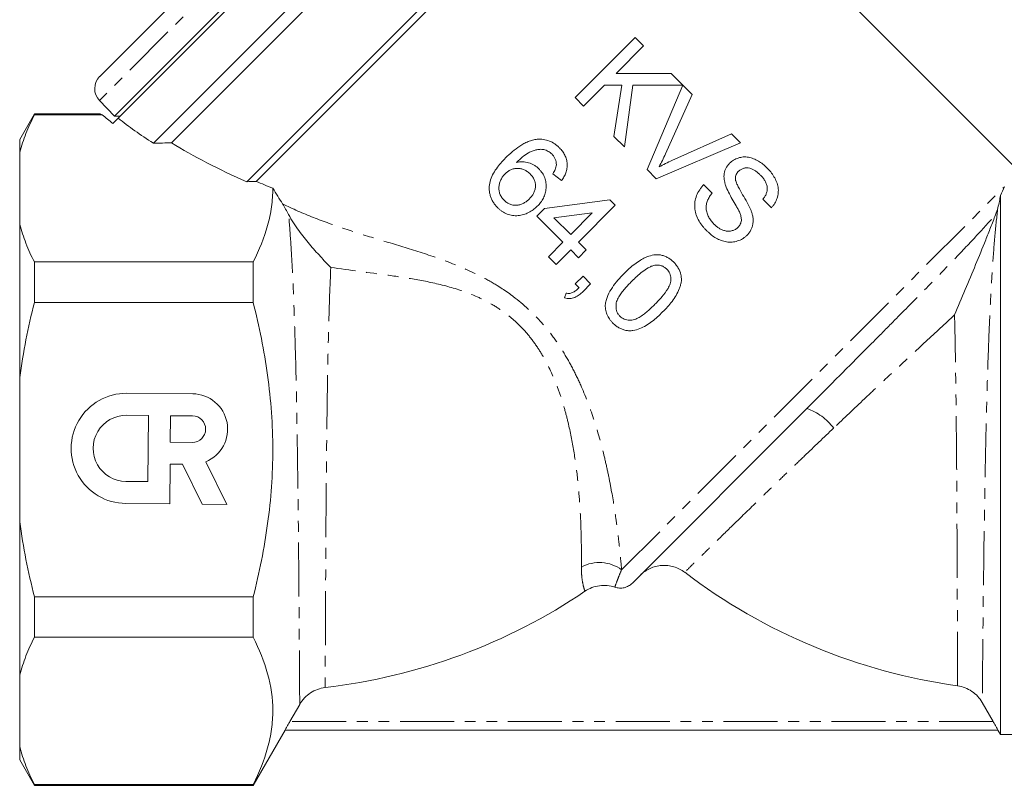
# Model space of a CAD drawing. Units: millimetres. Extents: x -185 to 637, y -139 to 391.
# Drawn here: x -97 to 19, y 156 to 246 of the extents above; entities that cross this region are included whole.
import ezdxf

# ---------------------------------------------------------------- set-up
doc = ezdxf.new("R2010")
doc.units = ezdxf.units.MM
doc.linetypes.add('PHANTOM', pattern=[12.7, 6.35, -1.27, 1.27, -1.27, 1.27, -1.27])

msp = doc.modelspace()

# ---------------------------------------------------------------- linework, layer by layer
at = {"color": 7, "linetype": 'Continuous', "lineweight": 15}
for p, q in [((-85.34, 234.51), (-33.76, 286.09)), ((-33.39, 285.76), (-84.9, 234.26)), ((-80.76, 231.32), (-29.86, 282.23)), ((-45.52, 280.71), (-87.08, 239.15)), ((-29.86, 280.11), (-78.62, 231.35)), ((-69.75, 226.78), (-23.14, 273.39)), ((-23.14, 272.33), (-68.65, 226.82)), ((20.44, 228.75), (-23.14, 272.33)), ((-31.09, 236.68), (-24.01, 243.76)), ((-24.01, 243.76), (-23.02, 242.76)), ((-23.02, 242.76), (-26.27, 239.5)), ((-26.27, 239.5), (-19.76, 239.5)), ((-19.76, 239.5), (-18.39, 238.13)), ((-27.64, 238.13), (-30.09, 235.69)), ((-25.57, 238.13), (-27.64, 238.13)), ((-26.51, 232.11), (-25.57, 238.13)), ((-24.3, 238.13), (-25.28, 230.88)), ((-18.39, 238.13), (-24.3, 238.13)), ((-22.61, 228.21), (-18.39, 238.13)), ((-18.39, 238.13), (-17.31, 237.05)), ((-30.09, 235.69), (-31.09, 236.68)), ((-17.31, 237.05), (-20.45, 230.06)), ((-87.11, 236.34), (-85.34, 234.51)), ((-94.77, 234.75), (-96.5, 231.75)), ((-87.03, 234.75), (-94.77, 234.75)), ((-94.77, 234.66), (-94.77, 234.75)), ((-94.77, 234.66), (-86.8, 234.66)), ((-87.03, 234.75), (-86.8, 234.66)), ((-85.52, 233.63), (-84.9, 234.26)), ((-85.34, 234.51), (-84.64, 234.51)), ((-25.28, 230.88), (-26.51, 232.11)), ((-19.68, 229.28), (-12.68, 232.42)), ((-12.68, 232.42), (-11.6, 231.34)), ((-96.5, 230.24), (-96.5, 231.75)), ((-11.6, 231.34), (-21.53, 227.12)), ((-96.5, 221.76), (-96.5, 230.24)), ((-32.7, 226.91), (-33.7, 227.72)), ((-21.53, 227.12), (-22.61, 228.21)), ((-15.95, 226.44), (-14.95, 225.44)), ((19, 161.75), (19, 225.15)), ((-34.7, 223.64), (-26.99, 224.64)), ((-26.36, 224.01), (-30.71, 219.66)), ((-26.99, 224.64), (-26.36, 224.01)), ((-7.97, 223.72), (-8.97, 224.72)), ((-35.6, 222.74), (-34.7, 223.64)), ((-32.52, 219.66), (-35.6, 222.74)), ((-29.07, 223.11), (-33.58, 222.53)), ((-31.61, 220.56), (-29.07, 223.11)), ((-96.5, 203.74), (-96.5, 221.76)), ((-33.58, 222.53), (-31.61, 220.56)), ((-34.24, 217.93), (-32.52, 219.66)), ((-30.71, 219.66), (-29.8, 218.75)), ((-31.61, 218.75), (-33.34, 217.03)), ((-30.71, 217.84), (-31.61, 218.75)), ((-29.8, 218.75), (-30.71, 217.84)), ((-94.77, 212.58), (-94.77, 217.34)), ((-69, 217.34), (-94.77, 217.34)), ((-69, 217.34), (-69, 212.58)), ((-33.34, 217.03), (-34.24, 217.93)), ((-31.07, 214.76), (-30.16, 215.67)), ((-30.62, 214.31), (-31.07, 214.76)), ((-30.16, 215.67), (-29.26, 214.76)), ((-29.26, 214.76), (-30.16, 213.85)), ((-32.34, 213.13), (-32.16, 213.67)), ((-94.77, 212.58), (-69, 212.58)), ((-96.5, 186.77), (-96.5, 203.74)), ((-76.12, 201.82), (-83.91, 201.88)), ((-3.81, 200.09), (-24.35, 179.55)), ((-81.33, 199.27), (-83.93, 199.29)), ((-81.4, 191.49), (-81.33, 199.27)), ((-78.74, 199.24), (-78.77, 196.13)), ((-76.15, 199.22), (-78.74, 199.24)), ((-78.77, 196.13), (-76.17, 196.11)), ((-72.09, 188.81), (-74.59, 193.83)), ((-78.83, 188.87), (-78.79, 193.54)), ((-78.79, 193.54), (-77.34, 193.53)), ((-77.34, 193.53), (-75, 188.84)), ((-84, 191.51), (-81.4, 191.49)), ((-84.02, 188.91), (-78.83, 188.87)), ((-75, 188.84), (-72.09, 188.81)), ((-96.5, 168.75), (-96.5, 186.77)), ((-94.77, 173.17), (-94.77, 177.93)), ((-69, 177.93), (-94.77, 177.93)), ((-69, 177.93), (-69, 173.17)), ((-94.77, 173.17), (-69, 173.17)), ((-96.5, 160.27), (-96.5, 168.75)), ((-64.69, 163.25), (-63.52, 165.28)), ((18.15, 163.25), (16.86, 165.49)), ((-69, 155.75), (-65.25, 162.25)), ((18.71, 162.25), (-65.25, 162.25)), ((18.71, 162.25), (19, 161.75)), ((19, 161.75), (65.54, 161.75)), ((-96.5, 158.75), (-96.5, 160.27)), ((-96.5, 158.75), (-94.77, 155.75)), ((-69, 155.85), (-94.77, 155.85)), ((-94.77, 155.75), (-94.77, 155.85)), ((-94.77, 155.75), (-69, 155.75)), ((-69, 155.85), (-69, 155.75))]:
    msp.add_line(p, q, dxfattribs=at)
at = {"color": 8, "linetype": 'PHANTOM', "lineweight": 0}
for p, q in [((-43.13, 280.32), (-87.11, 236.34)), ((-25.62, 181.11), (19.46, 226.18)), ((18.15, 163.25), (-64.69, 163.25))]:
    msp.add_line(p, q, dxfattribs=at)
at = {"color": 7, "linetype": 'Continuous', "lineweight": 15}
for centre, radius, start, end in [((-85.67, 237.73), 2, 135, 224), ((-83.96, 195.4), 6.48, 89.5, 269.5), ((-76.16, 197.67), 4.15, 292.2721, 89.5), ((-83.96, 195.4), 3.89, 89.5, 269.5), ((-76.16, 197.67), 1.56, 269.5, 89.5), ((23.5, 235.75), 68.96, 232.807, 262.0413), ((-68.5, 235.75), 68.96, 276.6456, 304.0131)]:
    msp.add_arc(centre, radius, start, end, dxfattribs=at)
at = {"color": 8, "linetype": 'PHANTOM', "lineweight": 0}
for centre, radius, start, end in [((-6.01, 193.72), 6.74, 37.1615, 70.9226), ((-28.24, 177.53), 4.44, 53.7093, 118.3354)]:
    msp.add_arc(centre, radius, start, end, dxfattribs=at)
at = {"color": 7, "linetype": 'Continuous', "lineweight": 15}
for major_axis, start_param, end_param in [((57.19, -9.28), 3.65803, 3.705667), ((55.67, -9.03), 3.679019, 3.8204), ((53.38, -8.66), 3.829478, 4.072319), ((52.24, -8.48), 4.081488, 4.128907)]:
    msp.add_ellipse((-35.49, 236.25), major_axis=major_axis, ratio=0.341999, start_param=start_param, end_param=end_param, dxfattribs=at)
for points, knots in [([(-96.5, 230.24), (-96.3, 230.98), (-96.05, 231.72), (-95.62, 232.83), (-95.46, 233.2), (-95.13, 233.93), (-94.95, 234.3), (-94.77, 234.66)], [0, 0, 0, 0, 0.5, 0.5, 0.75, 0.75, 1, 1, 1, 1]), ([(-39.27, 229.58), (-39.02, 229.84), (-38.75, 230.09), (-38.19, 230.56), (-37.9, 230.78), (-37.44, 231.08), (-37.28, 231.18), (-36.96, 231.35), (-36.79, 231.43), (-36.45, 231.57), (-36.27, 231.63), (-36, 231.7), (-35.91, 231.72), (-35.73, 231.75), (-35.64, 231.76), (-35.55, 231.77)], [0, 0, 0, 0, 0.25, 0.25, 0.5, 0.5, 0.625, 0.625, 0.75, 0.75, 0.875, 0.875, 0.9375, 0.9375, 1, 1, 1, 1]), ([(-35.55, 231.77), (-35.42, 231.78), (-35.3, 231.79), (-35.06, 231.78), (-34.94, 231.77), (-34.58, 231.72), (-34.35, 231.66), (-33.9, 231.48), (-33.68, 231.37), (-33.39, 231.16), (-33.29, 231.09), (-33.11, 230.93), (-33.02, 230.85), (-32.93, 230.76)], [0, 0, 0, 0, 0.125, 0.125, 0.25, 0.25, 0.5, 0.5, 0.75, 0.75, 0.875, 0.875, 1, 1, 1, 1]), ([(-32.93, 230.76), (-32.87, 230.7), (-32.81, 230.63), (-32.69, 230.5), (-32.63, 230.43), (-32.47, 230.22), (-32.38, 230.07), (-32.22, 229.75), (-32.15, 229.58), (-32.06, 229.24), (-32.03, 229.06), (-32.01, 228.71), (-32.02, 228.53), (-32.07, 228.18), (-32.12, 228), (-32.24, 227.67), (-32.31, 227.51), (-32.49, 227.2), (-32.6, 227.05), (-32.7, 226.91)], [0, 0, 0, 0, 0.0625, 0.0625, 0.125, 0.125, 0.25, 0.25, 0.375, 0.375, 0.5, 0.5, 0.625, 0.625, 0.75, 0.75, 0.875, 0.875, 1, 1, 1, 1]), ([(-34.79, 230.57), (-34.94, 230.58), (-35.1, 230.6), (-35.4, 230.58), (-35.55, 230.55), (-35.85, 230.49), (-36, 230.44), (-36.29, 230.33), (-36.43, 230.27), (-36.83, 230.05), (-37.07, 229.86), (-37.43, 229.57), (-37.54, 229.47), (-37.77, 229.27), (-37.88, 229.16), (-37.99, 229.06)], [0, 0, 0, 0, 0.125, 0.125, 0.25, 0.25, 0.375, 0.375, 0.5, 0.5, 0.75, 0.75, 0.875, 0.875, 1, 1, 1, 1]), ([(-33.81, 230.01), (-33.88, 230.07), (-33.95, 230.14), (-34.1, 230.26), (-34.18, 230.31), (-34.34, 230.4), (-34.43, 230.44), (-34.6, 230.51), (-34.7, 230.54), (-34.79, 230.57)], [0, 0, 0, 0, 0.25, 0.25, 0.5, 0.5, 0.75, 0.75, 1, 1, 1, 1]), ([(-33.3, 228.78), (-33.3, 228.89), (-33.31, 229.01), (-33.35, 229.23), (-33.38, 229.34), (-33.47, 229.55), (-33.52, 229.65), (-33.65, 229.84), (-33.73, 229.92), (-33.81, 230.01)], [0, 0, 0, 0, 0.25, 0.25, 0.5, 0.5, 0.75, 0.75, 1, 1, 1, 1]), ([(-20.45, 230.06), (-20.57, 229.8), (-20.69, 229.54), (-20.94, 229.03), (-21.07, 228.78), (-21.2, 228.53)], [0, 0, 0, 0, 0.5, 0.5, 1, 1, 1, 1]), ([(-12.9, 228.95), (-12.82, 229.01), (-12.75, 229.08), (-12.59, 229.21), (-12.51, 229.27), (-12.26, 229.42), (-12.07, 229.51), (-11.69, 229.63), (-11.49, 229.67), (-11.09, 229.71), (-10.88, 229.69), (-10.57, 229.64), (-10.47, 229.62), (-10.27, 229.56), (-10.17, 229.53), (-9.88, 229.41), (-9.69, 229.32), (-9.33, 229.11), (-9.15, 228.99), (-8.82, 228.72), (-8.66, 228.57), (-8.51, 228.43)], [0, 0, 0, 0, 0.0625, 0.0625, 0.125, 0.125, 0.25, 0.25, 0.375, 0.375, 0.5, 0.5, 0.5625, 0.5625, 0.625, 0.625, 0.75, 0.75, 0.875, 0.875, 1, 1, 1, 1]), ([(-40.2, 223.7), (-40.3, 223.81), (-40.39, 223.91), (-40.57, 224.14), (-40.66, 224.25), (-40.81, 224.5), (-40.88, 224.63), (-40.99, 224.89), (-41.04, 225.02), (-41.12, 225.29), (-41.15, 225.43), (-41.19, 225.71), (-41.2, 225.85), (-41.2, 226.27), (-41.17, 226.55), (-41.03, 227.09), (-40.92, 227.35), (-40.68, 227.84), (-40.53, 228.08), (-40.2, 228.54), (-40.03, 228.76), (-39.67, 229.18), (-39.47, 229.38), (-39.27, 229.58)], [0, 0, 0, 0, 0.0625, 0.0625, 0.125, 0.125, 0.1875, 0.1875, 0.25, 0.25, 0.3125, 0.3125, 0.375, 0.375, 0.5, 0.5, 0.625, 0.625, 0.75, 0.75, 0.875, 0.875, 1, 1, 1, 1]), ([(-37.99, 229.06), (-37.87, 229.08), (-37.75, 229.1), (-37.51, 229.12), (-37.39, 229.13), (-37.04, 229.12), (-36.79, 229.08), (-36.34, 228.94), (-36.12, 228.84), (-35.8, 228.66), (-35.7, 228.59), (-35.51, 228.44), (-35.42, 228.36), (-35.34, 228.27)], [0, 0, 0, 0, 0.125, 0.125, 0.25, 0.25, 0.5, 0.5, 0.75, 0.75, 0.875, 0.875, 1, 1, 1, 1]), ([(-33.7, 227.72), (-33.65, 227.81), (-33.6, 227.89), (-33.51, 228.05), (-33.47, 228.14), (-33.4, 228.31), (-33.37, 228.4), (-33.32, 228.59), (-33.31, 228.68), (-33.3, 228.78)], [0, 0, 0, 0, 0.25, 0.25, 0.5, 0.5, 0.75, 0.75, 1, 1, 1, 1]), ([(-21.2, 228.53), (-20.95, 228.66), (-20.7, 228.79), (-20.19, 229.05), (-19.94, 229.17), (-19.68, 229.28)], [0, 0, 0, 0, 0.5, 0.5, 1, 1, 1, 1]), ([(-13.38, 226.37), (-13.41, 226.49), (-13.45, 226.6), (-13.5, 226.83), (-13.52, 226.94), (-13.55, 227.17), (-13.56, 227.29), (-13.56, 227.52), (-13.54, 227.64), (-13.51, 227.86), (-13.48, 227.98), (-13.4, 228.19), (-13.36, 228.3), (-13.25, 228.5), (-13.19, 228.6), (-13.05, 228.78), (-12.97, 228.86), (-12.9, 228.95)], [0, 0, 0, 0, 0.125, 0.125, 0.25, 0.25, 0.375, 0.375, 0.5, 0.5, 0.625, 0.625, 0.75, 0.75, 0.875, 0.875, 1, 1, 1, 1]), ([(-39.33, 227.71), (-39.43, 227.61), (-39.53, 227.5), (-39.69, 227.27), (-39.76, 227.15), (-39.89, 226.89), (-39.94, 226.75), (-40.02, 226.48), (-40.05, 226.34), (-40.07, 226.05), (-40.07, 225.9), (-40.03, 225.61), (-40, 225.47), (-39.89, 225.19), (-39.82, 225.06), (-39.65, 224.81), (-39.55, 224.7), (-39.45, 224.59)], [0, 0, 0, 0, 0.125, 0.125, 0.25, 0.25, 0.375, 0.375, 0.5, 0.5, 0.625, 0.625, 0.75, 0.75, 0.875, 0.875, 1, 1, 1, 1]), ([(-36.4, 227.71), (-36.45, 227.76), (-36.5, 227.8), (-36.61, 227.89), (-36.66, 227.93), (-36.83, 228.05), (-36.95, 228.12), (-37.21, 228.23), (-37.34, 228.28), (-37.61, 228.33), (-37.74, 228.34), (-38.02, 228.35), (-38.15, 228.34), (-38.42, 228.28), (-38.55, 228.24), (-38.8, 228.13), (-38.91, 228.06), (-39.13, 227.9), (-39.23, 227.81), (-39.33, 227.71)], [0, 0, 0, 0, 0.0625, 0.0625, 0.125, 0.125, 0.25, 0.25, 0.375, 0.375, 0.5, 0.5, 0.625, 0.625, 0.75, 0.75, 0.875, 0.875, 1, 1, 1, 1]), ([(-36.48, 224.77), (-36.38, 224.86), (-36.29, 224.96), (-36.12, 225.18), (-36.05, 225.29), (-35.92, 225.53), (-35.87, 225.66), (-35.79, 225.93), (-35.77, 226.06), (-35.75, 226.34), (-35.76, 226.48), (-35.81, 226.76), (-35.85, 226.89), (-35.97, 227.15), (-36.04, 227.27), (-36.17, 227.44), (-36.21, 227.5), (-36.3, 227.61), (-36.35, 227.66), (-36.4, 227.71)], [0, 0, 0, 0, 0.125, 0.125, 0.25, 0.25, 0.375, 0.375, 0.5, 0.5, 0.625, 0.625, 0.75, 0.75, 0.875, 0.875, 0.9375, 0.9375, 1, 1, 1, 1]), ([(-35.34, 228.27), (-35.26, 228.2), (-35.19, 228.12), (-35.06, 227.96), (-35, 227.88), (-34.83, 227.62), (-34.73, 227.43), (-34.6, 227.04), (-34.55, 226.85), (-34.5, 226.44), (-34.49, 226.23), (-34.52, 225.82), (-34.55, 225.61), (-34.66, 225.22), (-34.73, 225.04), (-34.92, 224.68), (-35.03, 224.5), (-35.27, 224.18), (-35.4, 224.03), (-35.54, 223.89)], [0, 0, 0, 0, 0.0625, 0.0625, 0.125, 0.125, 0.25, 0.25, 0.375, 0.375, 0.5, 0.5, 0.625, 0.625, 0.75, 0.75, 0.875, 0.875, 1, 1, 1, 1]), ([(-11.83, 228.01), (-11.89, 227.95), (-11.94, 227.9), (-12.04, 227.77), (-12.08, 227.69), (-12.14, 227.54), (-12.17, 227.47), (-12.2, 227.3), (-12.2, 227.22), (-12.21, 227.14)], [0, 0, 0, 0, 0.25, 0.25, 0.5, 0.5, 0.75, 0.75, 1, 1, 1, 1]), ([(-9.28, 227.57), (-9.37, 227.66), (-9.46, 227.75), (-9.65, 227.9), (-9.74, 227.98), (-9.94, 228.12), (-10.05, 228.18), (-10.27, 228.29), (-10.39, 228.34), (-10.63, 228.39), (-10.75, 228.41), (-10.93, 228.41), (-10.99, 228.4), (-11.11, 228.39), (-11.17, 228.38), (-11.34, 228.34), (-11.45, 228.29), (-11.6, 228.2), (-11.65, 228.17), (-11.75, 228.1), (-11.79, 228.06), (-11.83, 228.01)], [0, 0, 0, 0, 0.125, 0.125, 0.25, 0.25, 0.375, 0.375, 0.5, 0.5, 0.625, 0.625, 0.6875, 0.6875, 0.75, 0.75, 0.875, 0.875, 0.9375, 0.9375, 1, 1, 1, 1]), ([(-8.97, 224.72), (-8.88, 224.82), (-8.81, 224.93), (-8.67, 225.15), (-8.62, 225.27), (-8.52, 225.52), (-8.49, 225.64), (-8.46, 225.91), (-8.46, 226.04), (-8.49, 226.31), (-8.53, 226.44), (-8.63, 226.69), (-8.69, 226.81), (-8.83, 227.05), (-8.91, 227.16), (-9.09, 227.37), (-9.19, 227.47), (-9.28, 227.57)], [0, 0, 0, 0, 0.125, 0.125, 0.25, 0.25, 0.375, 0.375, 0.5, 0.5, 0.625, 0.625, 0.75, 0.75, 0.875, 0.875, 1, 1, 1, 1]), ([(-8.51, 228.43), (-8.35, 228.26), (-8.19, 228.1), (-7.91, 227.75), (-7.78, 227.56), (-7.56, 227.18), (-7.45, 226.98), (-7.33, 226.66), (-7.29, 226.55), (-7.23, 226.34), (-7.21, 226.23), (-7.17, 226.01), (-7.16, 225.9), (-7.15, 225.68), (-7.16, 225.57), (-7.18, 225.35), (-7.19, 225.25), (-7.24, 225.03), (-7.27, 224.93), (-7.37, 224.62), (-7.46, 224.42), (-7.63, 224.15), (-7.69, 224.06), (-7.83, 223.89), (-7.9, 223.8), (-7.97, 223.72)], [0, 0, 0, 0, 0.125, 0.125, 0.25, 0.25, 0.375, 0.375, 0.4375, 0.4375, 0.5, 0.5, 0.5625, 0.5625, 0.625, 0.625, 0.6875, 0.6875, 0.75, 0.75, 0.875, 0.875, 0.9375, 0.9375, 1, 1, 1, 1]), ([(-15.52, 220.94), (-15.61, 221.03), (-15.71, 221.13), (-15.88, 221.32), (-15.96, 221.42), (-16.21, 221.72), (-16.36, 221.93), (-16.62, 222.38), (-16.74, 222.62), (-16.87, 222.99), (-16.9, 223.11), (-16.96, 223.36), (-16.98, 223.5), (-17, 223.75), (-17.01, 223.88), (-17, 224.14), (-16.99, 224.27), (-16.94, 224.66), (-16.87, 224.91), (-16.69, 225.39), (-16.56, 225.62), (-16.35, 225.95), (-16.28, 226.05), (-16.12, 226.25), (-16.03, 226.35), (-15.95, 226.44)], [0, 0, 0, 0, 0.0625, 0.0625, 0.125, 0.125, 0.25, 0.25, 0.375, 0.375, 0.4375, 0.4375, 0.5, 0.5, 0.5625, 0.5625, 0.625, 0.625, 0.75, 0.75, 0.875, 0.875, 0.9375, 0.9375, 1, 1, 1, 1]), ([(-11.7, 223.13), (-11.73, 223.2), (-11.76, 223.27), (-11.83, 223.4), (-11.86, 223.47), (-11.97, 223.67), (-12.05, 223.81), (-12.27, 224.21), (-12.43, 224.47), (-12.73, 225), (-12.88, 225.27), (-13.16, 225.81), (-13.28, 226.08), (-13.38, 226.37)], [0, 0, 0, 0, 0.0625, 0.0625, 0.125, 0.125, 0.25, 0.25, 0.5, 0.5, 0.75, 0.75, 1, 1, 1, 1]), ([(-12.21, 227.14), (-12.2, 227.09), (-12.2, 227.05), (-12.19, 226.96), (-12.18, 226.92), (-12.14, 226.8), (-12.12, 226.71), (-12.02, 226.47), (-11.95, 226.32), (-11.71, 225.85), (-11.54, 225.55), (-11.18, 224.95), (-11, 224.65), (-10.66, 224.04), (-10.51, 223.73), (-10.37, 223.41)], [0, 0, 0, 0, 0.03125, 0.03125, 0.0625, 0.0625, 0.125, 0.125, 0.25, 0.25, 0.5, 0.5, 0.75, 0.75, 1, 1, 1, 1]), ([(-66.69, 226.01), (-66.69, 225.28), (-66.74, 224.55), (-66.95, 223.09), (-67.1, 222.36), (-67.7, 220.19), (-68.28, 218.76), (-69, 217.34)], [0, 0, 0, 0, 0.25, 0.25, 0.5, 0.5, 1, 1, 1, 1]), ([(-14.95, 225.44), (-15.05, 225.31), (-15.16, 225.18), (-15.34, 224.89), (-15.42, 224.75), (-15.55, 224.43), (-15.61, 224.27), (-15.66, 223.94), (-15.67, 223.76), (-15.64, 223.43), (-15.6, 223.26), (-15.5, 222.93), (-15.44, 222.77), (-15.28, 222.47), (-15.19, 222.32), (-14.98, 222.05), (-14.87, 221.92), (-14.75, 221.8)], [0, 0, 0, 0, 0.125, 0.125, 0.25, 0.25, 0.375, 0.375, 0.5, 0.5, 0.625, 0.625, 0.75, 0.75, 0.875, 0.875, 1, 1, 1, 1]), ([(19, 225.15), (18.97, 224.93), (18.93, 224.71), (18.83, 224.23), (18.77, 223.97), (18.69, 223.7)], [0, 0, 0, 0, 0.5, 0.5, 1, 1, 1, 1]), ([(-35.54, 223.89), (-35.7, 223.74), (-35.86, 223.6), (-36.2, 223.35), (-36.38, 223.24), (-36.77, 223.05), (-36.97, 222.97), (-37.38, 222.85), (-37.59, 222.81), (-37.92, 222.78), (-38.02, 222.77), (-38.24, 222.78), (-38.35, 222.79), (-38.56, 222.82), (-38.67, 222.84), (-38.88, 222.9), (-38.99, 222.93), (-39.3, 223.05), (-39.49, 223.15), (-39.77, 223.34), (-39.86, 223.41), (-40.03, 223.55), (-40.12, 223.63), (-40.2, 223.7)], [0, 0, 0, 0, 0.125, 0.125, 0.25, 0.25, 0.375, 0.375, 0.5, 0.5, 0.5625, 0.5625, 0.625, 0.625, 0.6875, 0.6875, 0.75, 0.75, 0.875, 0.875, 0.9375, 0.9375, 1, 1, 1, 1]), ([(-39.45, 224.59), (-39.4, 224.54), (-39.34, 224.49), (-39.24, 224.4), (-39.18, 224.36), (-39, 224.24), (-38.87, 224.17), (-38.61, 224.07), (-38.47, 224.03), (-38.19, 224), (-38.05, 224), (-37.78, 224.03), (-37.64, 224.06), (-37.38, 224.14), (-37.25, 224.2), (-37.01, 224.33), (-36.89, 224.41), (-36.68, 224.58), (-36.58, 224.67), (-36.48, 224.77)], [0, 0, 0, 0, 0.0625, 0.0625, 0.125, 0.125, 0.25, 0.25, 0.375, 0.375, 0.5, 0.5, 0.625, 0.625, 0.75, 0.75, 0.875, 0.875, 1, 1, 1, 1]), ([(-64.83, 222.93), (-64.65, 222.58), (-64.46, 222.26), (-64.06, 221.63), (-63.85, 221.32), (-63.22, 220.46), (-62.79, 219.93), (-61.94, 218.92), (-61.51, 218.44), (-60.88, 217.76), (-60.68, 217.54), (-60.27, 217.11), (-60.06, 216.9), (-59.86, 216.7)], [0, 0, 0, 0, 0.125, 0.125, 0.25, 0.25, 0.5, 0.5, 0.75, 0.75, 0.875, 0.875, 1, 1, 1, 1]), ([(-11.9, 221.42), (-11.85, 221.48), (-11.8, 221.53), (-11.71, 221.65), (-11.67, 221.72), (-11.6, 221.85), (-11.58, 221.93), (-11.53, 222.07), (-11.52, 222.15), (-11.5, 222.38), (-11.52, 222.53), (-11.59, 222.84), (-11.64, 222.98), (-11.7, 223.13)], [0, 0, 0, 0, 0.125, 0.125, 0.25, 0.25, 0.375, 0.375, 0.5, 0.5, 0.75, 0.75, 1, 1, 1, 1]), ([(-10.37, 223.41), (-10.33, 223.28), (-10.28, 223.16), (-10.21, 222.9), (-10.18, 222.77), (-10.14, 222.51), (-10.13, 222.38), (-10.12, 222.11), (-10.13, 221.98), (-10.17, 221.72), (-10.19, 221.59), (-10.28, 221.34), (-10.33, 221.22), (-10.45, 220.99), (-10.52, 220.88), (-10.67, 220.66), (-10.76, 220.57), (-10.86, 220.47)], [0, 0, 0, 0, 0.125, 0.125, 0.25, 0.25, 0.375, 0.375, 0.5, 0.5, 0.625, 0.625, 0.75, 0.75, 0.875, 0.875, 1, 1, 1, 1]), ([(18.43, 222.9), (18.33, 222.64), (18.23, 222.38), (18.04, 221.88), (17.94, 221.63), (17.65, 220.9), (17.46, 220.41), (16.87, 218.96), (16.48, 217.99), (15.68, 216.05), (15.27, 215.07), (14.44, 213.1), (14.02, 212.11), (13.6, 211.11)], [0, 0, 0, 0, 0.0625, 0.0625, 0.125, 0.125, 0.25, 0.25, 0.5, 0.5, 0.75, 0.75, 1, 1, 1, 1]), ([(-94.77, 217.34), (-95.14, 218.06), (-95.47, 218.79), (-96.05, 220.27), (-96.3, 221.01), (-96.5, 221.76)], [0, 0, 0, 0, 0.5, 0.5, 1, 1, 1, 1]), ([(-14.75, 221.8), (-14.65, 221.71), (-14.56, 221.61), (-14.35, 221.45), (-14.24, 221.37), (-14.01, 221.23), (-13.9, 221.17), (-13.65, 221.07), (-13.52, 221.03), (-13.25, 220.97), (-13.12, 220.96), (-12.85, 220.96), (-12.72, 220.99), (-12.46, 221.06), (-12.34, 221.11), (-12.16, 221.21), (-12.11, 221.25), (-12, 221.33), (-11.95, 221.37), (-11.9, 221.42)], [0, 0, 0, 0, 0.125, 0.125, 0.25, 0.25, 0.375, 0.375, 0.5, 0.5, 0.625, 0.625, 0.75, 0.75, 0.875, 0.875, 0.9375, 0.9375, 1, 1, 1, 1]), ([(-10.86, 220.47), (-10.94, 220.4), (-11.02, 220.32), (-11.18, 220.19), (-11.27, 220.13), (-11.55, 219.96), (-11.75, 219.87), (-12.16, 219.74), (-12.37, 219.7), (-12.7, 219.67), (-12.81, 219.67), (-13.03, 219.68), (-13.14, 219.69), (-13.46, 219.74), (-13.68, 219.79), (-14.09, 219.94), (-14.29, 220.03), (-14.67, 220.25), (-14.86, 220.37), (-15.2, 220.64), (-15.36, 220.79), (-15.52, 220.94)], [0, 0, 0, 0, 0.0625, 0.0625, 0.125, 0.125, 0.25, 0.25, 0.375, 0.375, 0.4375, 0.4375, 0.5, 0.5, 0.625, 0.625, 0.75, 0.75, 0.875, 0.875, 1, 1, 1, 1]), ([(-25.32, 215.98), (-25.12, 216.18), (-24.92, 216.37), (-24.51, 216.74), (-24.29, 216.92), (-23.85, 217.26), (-23.62, 217.41), (-23.26, 217.63), (-23.14, 217.7), (-22.89, 217.83), (-22.76, 217.89), (-22.36, 218.05), (-22.08, 218.12), (-21.66, 218.18), (-21.51, 218.19), (-21.23, 218.18), (-21.08, 218.17), (-20.8, 218.11), (-20.66, 218.07), (-20.4, 217.97), (-20.27, 217.9), (-20.02, 217.76), (-19.9, 217.68), (-19.67, 217.5), (-19.57, 217.4), (-19.47, 217.3)], [0, 0, 0, 0, 0.125, 0.125, 0.25, 0.25, 0.375, 0.375, 0.4375, 0.4375, 0.5, 0.5, 0.625, 0.625, 0.6875, 0.6875, 0.75, 0.75, 0.8125, 0.8125, 0.875, 0.875, 0.9375, 0.9375, 1, 1, 1, 1]), ([(-21.72, 216.95), (-21.85, 216.91), (-21.99, 216.88), (-22.24, 216.77), (-22.37, 216.71), (-22.73, 216.51), (-22.96, 216.35), (-23.39, 216.01), (-23.61, 215.83), (-24.01, 215.46), (-24.21, 215.27), (-24.41, 215.08)], [0, 0, 0, 0, 0.125, 0.125, 0.25, 0.25, 0.5, 0.5, 0.75, 0.75, 1, 1, 1, 1]), ([(-20.29, 216.49), (-20.34, 216.54), (-20.39, 216.58), (-20.49, 216.67), (-20.54, 216.7), (-20.7, 216.8), (-20.82, 216.86), (-21.07, 216.94), (-21.2, 216.96), (-21.46, 216.98), (-21.59, 216.96), (-21.72, 216.95)], [0, 0, 0, 0, 0.125, 0.125, 0.25, 0.25, 0.5, 0.5, 0.75, 0.75, 1, 1, 1, 1]), ([(-19.47, 217.3), (-19.37, 217.19), (-19.27, 217.09), (-19.09, 216.87), (-19.01, 216.75), (-18.8, 216.38), (-18.69, 216.11), (-18.6, 215.7), (-18.58, 215.55), (-18.57, 215.27), (-18.57, 215.12), (-18.61, 214.84), (-18.65, 214.7), (-18.73, 214.43), (-18.78, 214.3), (-18.94, 213.9), (-19.06, 213.65), (-19.34, 213.16), (-19.5, 212.92), (-19.84, 212.47), (-20.02, 212.26), (-20.39, 211.85), (-20.59, 211.65), (-20.78, 211.45)], [0, 0, 0, 0, 0.0625, 0.0625, 0.125, 0.125, 0.25, 0.25, 0.3125, 0.3125, 0.375, 0.375, 0.4375, 0.4375, 0.5, 0.5, 0.625, 0.625, 0.75, 0.75, 0.875, 0.875, 1, 1, 1, 1]), ([(-27.53, 212.4), (-27.49, 212.57), (-27.46, 212.75), (-27.36, 213.09), (-27.29, 213.25), (-27.08, 213.73), (-26.9, 214.04), (-26.51, 214.63), (-26.29, 214.92), (-25.82, 215.46), (-25.57, 215.72), (-25.32, 215.98)], [0, 0, 0, 0, 0.125, 0.125, 0.25, 0.25, 0.5, 0.5, 0.75, 0.75, 1, 1, 1, 1]), ([(-21.69, 212.36), (-21.55, 212.5), (-21.41, 212.64), (-21.13, 212.94), (-21, 213.09), (-20.6, 213.55), (-20.35, 213.87), (-20.05, 214.4), (-19.95, 214.59), (-19.84, 214.97), (-19.81, 215.18), (-19.82, 215.49), (-19.83, 215.59), (-19.87, 215.79), (-19.9, 215.89), (-19.98, 216.08), (-20.03, 216.17), (-20.15, 216.34), (-20.22, 216.42), (-20.29, 216.49)], [0, 0, 0, 0, 0.125, 0.125, 0.25, 0.25, 0.5, 0.5, 0.625, 0.625, 0.75, 0.75, 0.8125, 0.8125, 0.875, 0.875, 0.9375, 0.9375, 1, 1, 1, 1]), ([(-24.41, 215.08), (-24.55, 214.93), (-24.69, 214.79), (-24.97, 214.49), (-25.11, 214.34), (-25.37, 214.03), (-25.5, 213.88), (-25.74, 213.55), (-25.85, 213.39), (-26, 213.13), (-26.05, 213.04), (-26.13, 212.86), (-26.17, 212.77), (-26.26, 212.48), (-26.28, 212.27), (-26.27, 211.97), (-26.26, 211.87), (-26.23, 211.67), (-26.2, 211.57), (-26.12, 211.37), (-26.07, 211.28), (-25.95, 211.11), (-25.88, 211.03), (-25.81, 210.95)], [0, 0, 0, 0, 0.125, 0.125, 0.25, 0.25, 0.375, 0.375, 0.5, 0.5, 0.5625, 0.5625, 0.625, 0.625, 0.75, 0.75, 0.8125, 0.8125, 0.875, 0.875, 0.9375, 0.9375, 1, 1, 1, 1]), ([(-30.16, 213.85), (-30.31, 213.72), (-30.46, 213.58), (-30.77, 213.34), (-30.94, 213.24), (-31.22, 213.12), (-31.32, 213.09), (-31.52, 213.05), (-31.62, 213.03), (-31.83, 213.03), (-31.93, 213.04), (-32.14, 213.07), (-32.24, 213.1), (-32.34, 213.13)], [0, 0, 0, 0, 0.25, 0.25, 0.5, 0.5, 0.625, 0.625, 0.75, 0.75, 0.875, 0.875, 1, 1, 1, 1]), ([(-32.16, 213.67), (-32.08, 213.66), (-32.01, 213.64), (-31.86, 213.63), (-31.79, 213.63), (-31.57, 213.67), (-31.44, 213.72), (-31.18, 213.85), (-31.06, 213.93), (-30.83, 214.11), (-30.73, 214.21), (-30.62, 214.31)], [0, 0, 0, 0, 0.125, 0.125, 0.25, 0.25, 0.5, 0.5, 0.75, 0.75, 1, 1, 1, 1]), ([(-69, 177.93), (-68.64, 179.35), (-68.31, 180.79), (-67.74, 183.66), (-67.5, 185.11), (-66.9, 189.44), (-66.69, 192.34), (-66.69, 196.7), (-66.74, 198.16), (-66.95, 201.09), (-67.11, 202.56), (-67.71, 206.91), (-68.29, 209.76), (-69, 212.58)], [0, 0, 0, 0, 0.125, 0.125, 0.25, 0.25, 0.5, 0.5, 0.625, 0.625, 0.75, 0.75, 1, 1, 1, 1]), ([(-26.63, 210.14), (-26.7, 210.21), (-26.78, 210.29), (-26.91, 210.45), (-26.98, 210.54), (-27.16, 210.8), (-27.27, 210.98), (-27.43, 211.37), (-27.48, 211.58), (-27.52, 211.88), (-27.53, 211.99), (-27.54, 212.19), (-27.53, 212.29), (-27.53, 212.4)], [0, 0, 0, 0, 0.125, 0.125, 0.25, 0.25, 0.5, 0.5, 0.75, 0.75, 0.875, 0.875, 1, 1, 1, 1]), ([(-25.81, 210.95), (-25.74, 210.88), (-25.66, 210.81), (-25.49, 210.7), (-25.39, 210.65), (-25.2, 210.57), (-25.1, 210.54), (-24.9, 210.5), (-24.8, 210.49), (-24.49, 210.48), (-24.29, 210.51), (-23.9, 210.63), (-23.72, 210.72), (-23.38, 210.92), (-23.21, 211.03), (-22.89, 211.27), (-22.73, 211.4), (-22.42, 211.66), (-22.27, 211.8), (-21.98, 212.07), (-21.83, 212.22), (-21.69, 212.36)], [0, 0, 0, 0, 0.0625, 0.0625, 0.125, 0.125, 0.1875, 0.1875, 0.25, 0.25, 0.375, 0.375, 0.5, 0.5, 0.625, 0.625, 0.75, 0.75, 0.875, 0.875, 1, 1, 1, 1]), ([(-20.78, 211.45), (-20.99, 211.25), (-21.19, 211.05), (-21.61, 210.68), (-21.82, 210.5), (-22.26, 210.17), (-22.49, 210.01), (-22.97, 209.72), (-23.22, 209.59), (-23.74, 209.39), (-24, 209.31), (-24.42, 209.25), (-24.56, 209.24), (-24.85, 209.25), (-24.99, 209.26), (-25.27, 209.31), (-25.41, 209.36), (-25.68, 209.46), (-25.81, 209.52), (-26.06, 209.67), (-26.19, 209.75), (-26.42, 209.93), (-26.52, 210.03), (-26.63, 210.14)], [0, 0, 0, 0, 0.125, 0.125, 0.25, 0.25, 0.375, 0.375, 0.5, 0.5, 0.625, 0.625, 0.6875, 0.6875, 0.75, 0.75, 0.8125, 0.8125, 0.875, 0.875, 0.9375, 0.9375, 1, 1, 1, 1]), ([(-3.81, 200.09), (-2.87, 201.03), (-0.63, 203.27), (2.26, 206.17), (4.11, 208.03), (4.72, 208.64)], [0, 0, 0, 0, 0.3286718, 0.7799494, 1, 1, 1, 1]), ([(-18.19, 180.82), (-18.38, 180.97), (-18.58, 181.09), (-19.01, 181.31), (-19.23, 181.4), (-19.69, 181.54), (-19.93, 181.58), (-20.4, 181.64), (-20.64, 181.64), (-21.12, 181.61), (-21.35, 181.57), (-21.82, 181.45), (-22.05, 181.37), (-22.48, 181.17), (-22.69, 181.06), (-23.08, 180.79), (-23.27, 180.63), (-23.44, 180.46)], [0, 0, 0, 0, 0.125, 0.125, 0.25, 0.25, 0.375, 0.375, 0.5, 0.5, 0.625, 0.625, 0.75, 0.75, 0.875, 0.875, 1, 1, 1, 1]), ([(-26.41, 179.07), (-26.7, 179.16), (-27, 179.23), (-27.61, 179.29), (-27.92, 179.28), (-28.52, 179.2), (-28.82, 179.13), (-29.4, 178.91), (-29.67, 178.77), (-29.93, 178.59)], [0, 0, 0, 0, 0.25, 0.25, 0.5, 0.5, 0.75, 0.75, 1, 1, 1, 1]), ([(-24.35, 179.55), (-24.48, 179.41), (-24.63, 179.3), (-24.96, 179.12), (-25.13, 179.05), (-25.49, 178.97), (-25.68, 178.95), (-26.05, 178.97), (-26.23, 179.01), (-26.41, 179.07)], [0, 0, 0, 0, 0.25, 0.25, 0.5, 0.5, 0.75, 0.75, 1, 1, 1, 1]), ([(-96.5, 168.75), (-96.3, 169.49), (-96.05, 170.23), (-95.62, 171.34), (-95.46, 171.71), (-95.13, 172.44), (-94.95, 172.81), (-94.77, 173.17)], [0, 0, 0, 0, 0.5, 0.5, 0.75, 0.75, 1, 1, 1, 1]), ([(-69, 173.17), (-68.28, 171.75), (-67.7, 170.32), (-66.91, 167.45), (-66.69, 166), (-66.69, 163.81), (-66.74, 163.08), (-66.95, 161.61), (-67.1, 160.89), (-67.7, 158.71), (-68.28, 157.27), (-69, 155.85)], [0, 0, 0, 0, 0.25, 0.25, 0.5, 0.5, 0.625, 0.625, 0.75, 0.75, 1, 1, 1, 1]), ([(-60.52, 167.26), (-60.83, 167.22), (-61.13, 167.15), (-61.71, 166.94), (-62, 166.8), (-62.51, 166.46), (-62.75, 166.26), (-63.18, 165.8), (-63.37, 165.55), (-63.52, 165.28)], [0, 0, 0, 0, 0.25, 0.25, 0.5, 0.5, 0.75, 0.75, 1, 1, 1, 1]), ([(16.86, 165.49), (16.71, 165.76), (16.53, 166), (16.12, 166.44), (15.88, 166.64), (15.38, 166.98), (15.12, 167.12), (14.55, 167.34), (14.25, 167.42), (13.95, 167.46)], [0, 0, 0, 0, 0.25, 0.25, 0.5, 0.5, 0.75, 0.75, 1, 1, 1, 1]), ([(-65.25, 162.25), (-65.25, 162.25), (-65.24, 162.29), (-65.18, 162.4), (-65.13, 162.48), (-65.02, 162.67), (-64.96, 162.78), (-64.83, 163.01), (-64.76, 163.13), (-64.69, 163.25)], [0, 0, 0, 0, 0.25, 0.25, 0.5, 0.5, 0.75, 0.75, 1, 1, 1, 1]), ([(18.71, 162.25), (18.71, 162.25), (18.7, 162.29), (18.64, 162.4), (18.59, 162.48), (18.49, 162.67), (18.43, 162.78), (18.29, 163.01), (18.22, 163.13), (18.15, 163.25)], [0, 0, 0, 0, 0.25, 0.25, 0.5, 0.5, 0.75, 0.75, 1, 1, 1, 1]), ([(-94.77, 155.85), (-95.14, 156.58), (-95.47, 157.31), (-96.05, 158.78), (-96.3, 159.52), (-96.5, 160.27)], [0, 0, 0, 0, 0.5, 0.5, 1, 1, 1, 1])]:
    msp.add_open_spline(points, degree=3, knots=knots, dxfattribs=at)
for points in [[(-80.76, 231.32), (-80.05, 231.33), (-79.33, 231.34), (-78.62, 231.35)], [(-69.75, 226.78), (-69.38, 226.79), (-69.02, 226.81), (-68.65, 226.82)], [(19.46, 226.18), (19.34, 225.86), (19.18, 225.52), (19, 225.15)], [(-65.54, 224.17), (-65.92, 224.78), (-66.31, 225.39), (-66.69, 226.01)], [(-64.83, 222.93), (-65.06, 223.37), (-65.29, 223.78), (-65.54, 224.17)], [(18.43, 222.9), (18.54, 223.18), (18.62, 223.44), (18.69, 223.7)], [(-96.5, 203.74), (-96.1, 206.7), (-95.51, 209.64), (-94.77, 212.58)], [(-94.77, 177.93), (-95.5, 180.83), (-96.1, 183.77), (-96.5, 186.77)], [(-65.25, 162.25), (-65.25, 162.25), (-65.25, 162.25), (-65.25, 162.25)], [(18.71, 162.25), (18.71, 162.25), (18.71, 162.25), (18.71, 162.25)]]:
    msp.add_open_spline(points, degree=3, dxfattribs=at)
at = {"color": 8, "linetype": 'PHANTOM', "lineweight": 0}
for points, knots in [([(-65.54, 224.17), (-64.34, 223.58), (-63.14, 223.06), (-60.69, 222.09), (-59.45, 221.65), (-56.93, 220.81), (-55.64, 220.41), (-53.03, 219.62), (-51.71, 219.23), (-49.02, 218.39), (-47.66, 217.94), (-44.91, 216.92), (-43.55, 216.34), (-41.56, 215.33), (-40.91, 214.96), (-39.94, 214.36), (-39.62, 214.16), (-38.99, 213.73), (-38.67, 213.5), (-37.15, 212.35), (-36.03, 211.31), (-34.51, 209.59), (-34.02, 208.99), (-33.12, 207.75), (-32.71, 207.11), (-31.92, 205.82), (-31.56, 205.16), (-30.88, 203.82), (-30.56, 203.14), (-29.68, 201.1), (-29.18, 199.74), (-28.32, 197.03), (-27.95, 195.69), (-27.48, 193.7), (-27.33, 193.04), (-27.06, 191.75), (-26.94, 191.12), (-26.6, 189.26), (-26.41, 188.07), (-26.18, 186.38), (-26.1, 185.83), (-25.98, 184.76), (-25.92, 184.25), (-25.76, 182.78), (-25.68, 181.89), (-25.62, 181.11)], [0, 0, 0, 0, 0.0625, 0.0625, 0.125, 0.125, 0.1875, 0.1875, 0.25, 0.25, 0.3125, 0.3125, 0.375, 0.375, 0.40625, 0.40625, 0.421875, 0.421875, 0.4375, 0.4375, 0.5, 0.5, 0.53125, 0.53125, 0.5625, 0.5625, 0.59375, 0.59375, 0.625, 0.625, 0.6875, 0.6875, 0.75, 0.75, 0.78125, 0.78125, 0.8125, 0.8125, 0.875, 0.875, 0.90625, 0.90625, 0.9375, 0.9375, 1, 1, 1, 1]), ([(-63.52, 165.28), (-63.52, 165.36), (-63.52, 165.58), (-63.53, 166.25), (-63.53, 166.72), (-63.53, 167.46), (-63.54, 167.61), (-63.54, 167.94), (-63.54, 168.11), (-63.54, 168.65), (-63.54, 169.03), (-63.55, 170.26), (-63.56, 171.19), (-63.57, 172.75), (-63.57, 173.3), (-63.58, 174.44), (-63.58, 175.03), (-63.6, 176.86), (-63.61, 178.16), (-63.63, 180.23), (-63.63, 180.94), (-63.65, 182.39), (-63.65, 183.13), (-63.67, 185.36), (-63.69, 186.9), (-63.72, 189.27), (-63.73, 190.07), (-63.75, 191.68), (-63.76, 192.49), (-63.79, 194.92), (-63.82, 196.54), (-63.86, 198.96), (-63.87, 199.78), (-63.91, 201.4), (-63.92, 202.2), (-63.97, 204.58), (-64.01, 206.13), (-64.08, 208.4), (-64.1, 209.15), (-64.15, 210.62), (-64.17, 211.35), (-64.25, 213.48), (-64.31, 214.83), (-64.44, 217.4), (-64.51, 218.61), (-64.66, 220.9), (-64.74, 221.96), (-64.83, 222.93)], [0, 0, 0, 0, 0.0625, 0.0625, 0.125, 0.125, 0.140625, 0.140625, 0.15625, 0.15625, 0.1875, 0.1875, 0.25, 0.25, 0.28125, 0.28125, 0.3125, 0.3125, 0.375, 0.375, 0.40625, 0.40625, 0.4375, 0.4375, 0.5, 0.5, 0.53125, 0.53125, 0.5625, 0.5625, 0.625, 0.625, 0.65625, 0.65625, 0.6875, 0.6875, 0.75, 0.75, 0.78125, 0.78125, 0.8125, 0.8125, 0.875, 0.875, 0.9375, 0.9375, 1, 1, 1, 1]), ([(4.72, 208.64), (5.4, 209.33), (7.34, 211.29), (10.36, 214.35), (13.55, 217.63), (16.32, 220.55), (17.72, 222.11), (18.43, 222.9)], [0, 0, 0, 0, 0.1202329, 0.3428689, 0.5717175, 0.7832375, 1, 1, 1, 1]), ([(18.69, 223.7), (18.57, 222.69), (18.46, 221.61), (18.25, 219.3), (18.16, 218.08), (18.03, 216.12), (17.98, 215.45), (17.9, 214.08), (17.86, 213.37), (17.76, 211.23), (17.69, 209.76), (17.57, 206.73), (17.52, 205.17), (17.44, 202.76), (17.42, 201.95), (17.38, 200.33), (17.35, 199.52), (17.29, 197.08), (17.26, 195.46), (17.21, 193.01), (17.19, 192.19), (17.16, 190.56), (17.15, 189.76), (17.11, 187.38), (17.09, 185.83), (17.05, 183.57), (17.04, 182.83), (17.03, 181.73), (17.03, 181.36), (17.02, 180.65), (17.01, 180.29), (16.99, 178.55), (16.98, 177.23), (16.95, 175.38), (16.95, 174.79), (16.94, 173.63), (16.93, 173.08), (16.92, 171.49), (16.91, 170.55), (16.89, 169.3), (16.89, 168.91), (16.89, 168.37), (16.88, 168.19), (16.88, 167.86), (16.88, 167.7), (16.87, 166.95), (16.87, 166.48), (16.86, 165.79), (16.86, 165.58), (16.86, 165.49)], [0, 0, 0, 0, 0.0625, 0.0625, 0.125, 0.125, 0.15625, 0.15625, 0.1875, 0.1875, 0.25, 0.25, 0.3125, 0.3125, 0.34375, 0.34375, 0.375, 0.375, 0.4375, 0.4375, 0.46875, 0.46875, 0.5, 0.5, 0.5625, 0.5625, 0.59375, 0.59375, 0.609375, 0.609375, 0.625, 0.625, 0.6875, 0.6875, 0.71875, 0.71875, 0.75, 0.75, 0.8125, 0.8125, 0.84375, 0.84375, 0.859375, 0.859375, 0.875, 0.875, 0.9375, 0.9375, 1, 1, 1, 1]), ([(-59.86, 216.7), (-59.96, 214.58), (-60.04, 212.3), (-60.13, 209.23), (-60.14, 208.6), (-60.17, 207.33), (-60.19, 206.68), (-60.22, 204.72), (-60.25, 203.39), (-60.29, 200.71), (-60.31, 199.36), (-60.33, 197.3), (-60.34, 196.61), (-60.36, 195.23), (-60.36, 194.53), (-60.38, 192.47), (-60.39, 191.11), (-60.42, 188.44), (-60.43, 187.12), (-60.44, 185.17), (-60.44, 184.53), (-60.45, 183.27), (-60.45, 182.66), (-60.46, 180.85), (-60.47, 179.7), (-60.48, 178.05), (-60.48, 177.51), (-60.48, 176.46), (-60.49, 175.95), (-60.49, 174.5), (-60.5, 173.61), (-60.5, 172.38), (-60.5, 171.99), (-60.51, 171.25), (-60.51, 170.9), (-60.51, 169.92), (-60.52, 168.8), (-60.52, 168.06), (-60.52, 167.65), (-60.52, 167.53), (-60.52, 167.36), (-60.52, 167.29), (-60.52, 167.26)], [0, 0, 0, 0, 0.125, 0.125, 0.15625, 0.15625, 0.1875, 0.1875, 0.25, 0.25, 0.3125, 0.3125, 0.34375, 0.34375, 0.375, 0.375, 0.4375, 0.4375, 0.5, 0.5, 0.53125, 0.53125, 0.5625, 0.5625, 0.625, 0.625, 0.65625, 0.65625, 0.6875, 0.6875, 0.75, 0.75, 0.78125, 0.78125, 0.8125, 0.8125, 0.875, 0.9375, 0.9375, 0.96875, 0.96875, 1, 1, 1, 1]), ([(-30.35, 181.44), (-30.34, 182.06), (-30.34, 182.76), (-30.35, 183.92), (-30.36, 184.33), (-30.38, 185.17), (-30.39, 185.61), (-30.43, 186.95), (-30.48, 187.9), (-30.62, 189.88), (-30.7, 190.92), (-30.94, 193.07), (-31.09, 194.16), (-31.47, 196.4), (-31.69, 197.53), (-32.11, 199.25), (-32.27, 199.83), (-32.61, 200.99), (-32.8, 201.57), (-33.42, 203.31), (-33.91, 204.45), (-34.64, 205.84), (-34.8, 206.11), (-35.12, 206.66), (-35.29, 206.93), (-35.82, 207.73), (-36.19, 208.24), (-37, 209.21), (-37.43, 209.68), (-38.13, 210.34), (-38.37, 210.56), (-38.86, 210.97), (-39.11, 211.16), (-39.87, 211.73), (-40.4, 212.07), (-41.48, 212.7), (-42.05, 212.98), (-43.76, 213.75), (-44.92, 214.13), (-47.26, 214.77), (-48.43, 215.02), (-50.76, 215.44), (-51.92, 215.61), (-55.37, 216.09), (-57.62, 216.36), (-59.86, 216.7)], [0, 0, 0, 0, 0.0625, 0.0625, 0.09375, 0.09375, 0.125, 0.125, 0.1875, 0.1875, 0.25, 0.25, 0.3125, 0.3125, 0.375, 0.375, 0.40625, 0.40625, 0.4375, 0.4375, 0.5, 0.5, 0.515625, 0.515625, 0.53125, 0.53125, 0.5625, 0.5625, 0.59375, 0.59375, 0.609375, 0.609375, 0.625, 0.625, 0.65625, 0.65625, 0.6875, 0.6875, 0.75, 0.75, 0.8125, 0.8125, 0.875, 0.875, 1, 1, 1, 1]), ([(13.6, 211.11), (12.49, 210.09), (11.36, 209.05), (9.05, 206.9), (7.87, 205.8), (6.06, 204.11), (5.44, 203.54), (4.22, 202.39), (3.61, 201.82), (1.78, 200.09), (0.57, 198.94), (-0.64, 197.79)], [0, 0, 0, 0, 0.25, 0.25, 0.5, 0.5, 0.625, 0.625, 0.75, 0.75, 1, 1, 1, 1]), ([(13.95, 167.46), (13.95, 167.52), (13.95, 167.67), (13.95, 168.12), (13.95, 168.42), (13.95, 168.99), (13.95, 169.2), (13.95, 169.66), (13.94, 169.91), (13.94, 170.7), (13.94, 171.3), (13.94, 172.63), (13.94, 173.36), (13.93, 174.56), (13.93, 174.98), (13.93, 175.83), (13.93, 176.28), (13.92, 177.64), (13.92, 178.59), (13.91, 180.1), (13.91, 180.62), (13.91, 181.67), (13.9, 182.21), (13.89, 184.95), (13.88, 187.25), (13.86, 190.24), (13.86, 190.85), (13.85, 192.07), (13.85, 192.68), (13.83, 194.52), (13.82, 195.74), (13.8, 198.19), (13.79, 199.41), (13.77, 201.25), (13.76, 201.86), (13.74, 203.07), (13.73, 203.67), (13.69, 206.63), (13.65, 208.91), (13.6, 211.11)], [0, 0, 0, 0, 0.0625, 0.0625, 0.125, 0.125, 0.15625, 0.15625, 0.1875, 0.1875, 0.25, 0.25, 0.3125, 0.3125, 0.34375, 0.34375, 0.375, 0.375, 0.4375, 0.4375, 0.46875, 0.46875, 0.5, 0.5, 0.625, 0.625, 0.65625, 0.65625, 0.6875, 0.6875, 0.75, 0.75, 0.8125, 0.8125, 0.84375, 0.84375, 0.875, 0.875, 1, 1, 1, 1]), ([(-0.64, 197.79), (-1.81, 196.68), (-2.96, 195.59), (-4.62, 193.99), (-5.17, 193.47), (-6.25, 192.43), (-6.79, 191.91), (-8.36, 190.4), (-9.34, 189.44), (-11.19, 187.65), (-12.05, 186.81), (-13.65, 185.26), (-14.36, 184.56), (-15.31, 183.64), (-15.6, 183.35), (-16.14, 182.82), (-16.4, 182.57), (-17.08, 181.9), (-17.44, 181.55), (-17.96, 181.04), (-18.13, 180.88), (-18.19, 180.82)], [0, 0, 0, 0, 0.125, 0.125, 0.1875, 0.1875, 0.25, 0.25, 0.375, 0.375, 0.5, 0.5, 0.625, 0.625, 0.6875, 0.6875, 0.75, 0.75, 0.875, 0.875, 1, 1, 1, 1]), ([(-29.93, 178.59), (-29.94, 178.64), (-29.98, 178.73), (-30.06, 178.99), (-30.11, 179.17), (-30.21, 179.63), (-30.26, 179.91), (-30.31, 180.42), (-30.33, 180.6), (-30.35, 181), (-30.35, 181.21), (-30.35, 181.44)], [0, 0, 0, 0, 0.25, 0.25, 0.5, 0.5, 0.75, 0.75, 0.875, 0.875, 1, 1, 1, 1]), ([(-25.62, 181.11), (-25.76, 180.79), (-25.87, 180.51), (-26.06, 180.03), (-26.14, 179.83), (-26.32, 179.33), (-26.39, 179.13), (-26.41, 179.07)], [0, 0, 0, 0, 0.25, 0.25, 0.5, 0.5, 1, 1, 1, 1])]:
    msp.add_open_spline(points, degree=3, knots=knots, dxfattribs=at)

doc.saveas('drawing.dxf')
